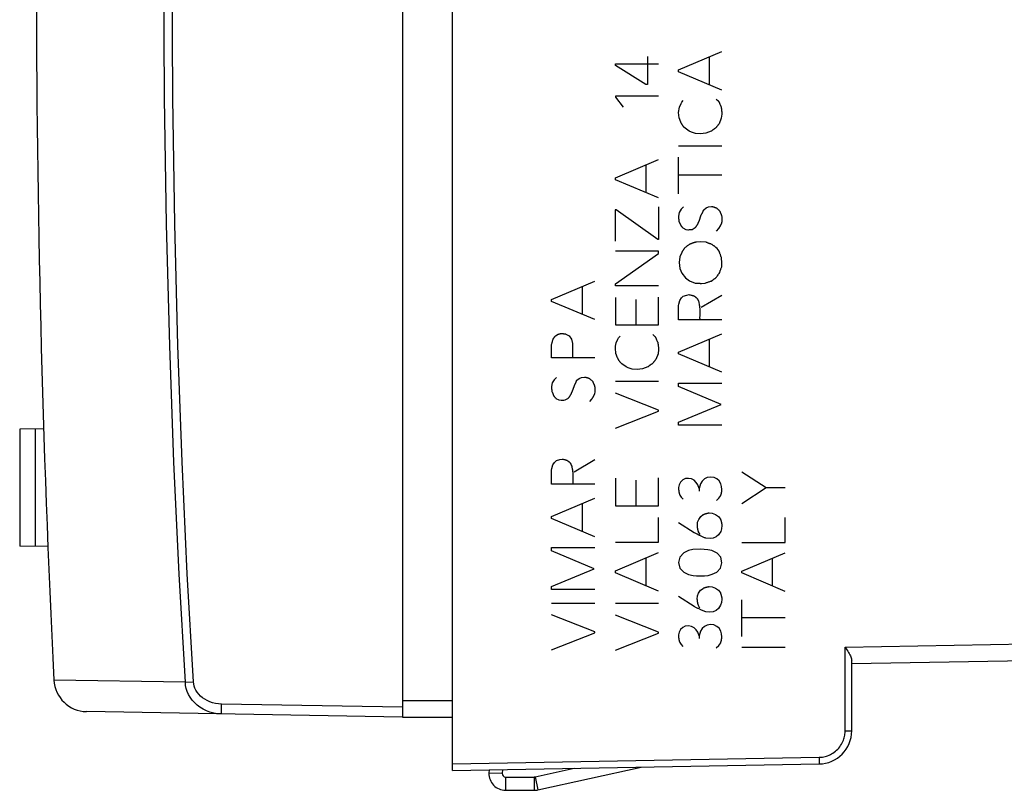
# Model space of a CAD drawing. Units: millimetres. Extents: x -24 to 118, y -25 to 51.
# Drawn here: x -24 to 5, y -25 to -2 of the extents above; entities that cross this region are included whole.
import ezdxf

# ---------------------------------------------------------------- set-up
doc = ezdxf.new("R2010")
doc.units = ezdxf.units.MM
doc.header["$LTSCALE"] = 19.36
doc.layers.get('0').update_dxf_attribs({"linetype": 'CONTINUOUS'})
for name, color, linetype in [('ASSI', 7, 'CONTINUOUS'), ('DRAFT', 7, 'CONTINUOUS'), ('RACCORDO', 7, 'CONTINUOUS')]:
    doc.layers.add(name, color=color, linetype=linetype)

msp = doc.modelspace()

# ---------------------------------------------------------------- linework, layer by layer
at = {"color": 253, "linetype": 'CONTINUOUS'}
for p, q in [((-4.348, -3.152), (-3.048, -2.602)), ((-5.288, -2.752), (-5.288, -3.588)), ((-3.426, -3.6), (-3.426, -2.762)), ((-6.25, -3.014), (-6.25, -2.966)), ((-6.25, -2.966), (-4.95, -2.966)), ((-5.336, -3.588), (-6.25, -3.014)), ((-4.348, -3.21), (-4.348, -3.152)), ((-3.048, -3.76), (-4.348, -3.21)), ((-5.288, -3.588), (-5.336, -3.588)), ((-6.25, -3.938), (-6.25, -3.97)), ((-4.95, -3.938), (-6.25, -3.938)), ((-6.25, -3.97), (-6.012, -4.268)), ((-4.27, -4.162), (-4.254, -4.122)), ((-4.254, -4.122), (-4.208, -4.076)), ((-3.218, -4.026), (-3.168, -4.07)), ((-4.348, -4.432), (-4.326, -4.268)), ((-4.332, -4.59), (-4.348, -4.432)), ((-4.326, -4.268), (-4.27, -4.162)), ((-3.114, -4.169), (-3.107, -4.185)), ((-3.107, -4.185), (-3.092, -4.219)), ((-4.282, -4.72), (-4.332, -4.59)), ((-3.066, -4.602), (-3.134, -4.772)), ((-3.048, -4.478), (-3.066, -4.602)), ((-4.152, -4.906), (-4.192, -4.868)), ((-4.028, -4.992), (-4.152, -4.906)), ((-3.966, -5.02), (-4.028, -4.992)), ((-3.842, -5.06), (-3.966, -5.02)), ((-3.37, -4.998), (-3.534, -5.054)), ((-3.696, -5.076), (-3.842, -5.06)), ((-3.534, -5.054), (-3.696, -5.076)), ((-4.348, -5.43), (-3.048, -5.43)), ((-6.25, -6.394), (-4.95, -5.842)), ((-4.348, -6.876), (-4.348, -5.772)), ((-5.328, -6.842), (-5.328, -6.004)), ((-6.25, -6.452), (-6.25, -6.394)), ((-4.95, -7.002), (-6.25, -6.452)), ((-3.048, -6.318), (-4.348, -6.318)), ((-6.252, -7.36), (-6.252, -8.304)), ((-6.222, -7.36), (-6.252, -7.36)), ((-4.974, -8.248), (-6.222, -7.36)), ((-4.95, -7.264), (-4.95, -8.248)), ((-4.27, -7.342), (-4.332, -7.438)), ((-4.202, -7.268), (-4.27, -7.342)), ((-3.594, -7.358), (-3.522, -7.302)), ((-3.522, -7.302), (-3.454, -7.268)), ((-3.454, -7.268), (-3.358, -7.256)), ((-4.332, -7.438), (-4.348, -7.544)), ((-3.736, -7.702), (-3.668, -7.51)), ((-3.048, -7.578), (-3.048, -7.692)), ((-4.338, -7.702), (-4.282, -7.832)), ((-4.22, -7.9), (-4.13, -7.946)), ((-4.13, -7.946), (-4.068, -7.956)), ((-4.027, -7.953), (-3.999, -7.951)), ((-3.999, -7.951), (-3.972, -7.949)), ((-3.972, -7.949), (-3.944, -7.946)), ((-3.944, -7.946), (-3.848, -7.894)), ((-3.15, -7.922), (-3.218, -7.996)), ((-3.1, -7.844), (-3.15, -7.922)), ((-4.95, -8.248), (-4.974, -8.248)), ((-3.692, -8.318), (-3.808, -8.328)), ((-3.534, -8.328), (-3.692, -8.318)), ((-3.196, -8.525), (-3.228, -8.486)), ((-3.164, -8.564), (-3.196, -8.525)), ((-3.132, -8.602), (-3.164, -8.564)), ((-4.95, -8.6), (-6.25, -8.6)), ((-6.25, -9.58), (-4.95, -8.668)), ((-4.95, -8.668), (-4.95, -8.6)), ((-4.312, -8.776), (-4.334, -8.944)), ((-4.256, -8.636), (-4.312, -8.776)), ((-3.048, -8.938), (-3.06, -8.81)), ((-4.334, -8.944), (-4.312, -9.118)), ((-4.312, -9.118), (-4.256, -9.264)), ((-3.054, -9.068), (-3.048, -8.938)), ((-4.256, -9.264), (-4.144, -9.398)), ((-4.144, -9.398), (-4.026, -9.488)), ((-8.164, -10.052), (-6.864, -9.5)), ((-7.242, -10.5), (-7.242, -9.662)), ((-6.25, -9.646), (-6.25, -9.58)), ((-4.95, -9.646), (-6.25, -9.646)), ((-4.026, -9.488), (-3.854, -9.56)), ((-3.658, -9.572), (-3.552, -9.56)), ((-8.164, -10.11), (-8.164, -10.052)), ((-6.25, -9.992), (-6.25, -10.82)), ((-5.632, -10.054), (-5.632, -10.82)), ((-4.95, -10.82), (-4.95, -9.98)), ((-4.31, -10.084), (-4.264, -10.004)), ((-4.264, -10.004), (-4.208, -9.954)), ((-4.208, -9.954), (-4.106, -9.92)), ((-4.106, -9.92), (-4.032, -9.908)), ((-3.67, -10.288), (-3.054, -9.92)), ((-6.864, -10.66), (-8.164, -10.11)), ((-4.348, -10.236), (-4.344, -10.192)), ((-4.348, -10.666), (-4.348, -10.236)), ((-4.344, -10.192), (-4.31, -10.084)), ((-6.25, -10.82), (-4.95, -10.82)), ((-3.048, -10.666), (-4.348, -10.666)), ((-8.046, -11.142), (-7.966, -11.098)), ((-7.742, -11.092), (-7.64, -11.142)), ((-7.64, -11.142), (-7.572, -11.25)), ((-6.172, -11.246), (-6.156, -11.206)), ((-6.156, -11.206), (-6.11, -11.16)), ((-5.12, -11.11), (-5.07, -11.156)), ((-4.348, -11.634), (-3.048, -11.082)), ((-3.426, -12.082), (-3.426, -11.242)), ((-8.164, -11.806), (-8.164, -11.402)), ((-7.572, -11.25), (-7.54, -11.374)), ((-7.54, -11.374), (-7.534, -11.48)), ((-7.534, -11.48), (-7.534, -11.784)), ((-6.25, -11.516), (-6.242, -11.461)), ((-6.234, -11.674), (-6.25, -11.516)), ((-6.242, -11.461), (-6.235, -11.407)), ((-6.235, -11.407), (-6.228, -11.352)), ((-6.228, -11.352), (-6.172, -11.246)), ((-5.016, -11.255), (-5.009, -11.271)), ((-5.009, -11.271), (-4.994, -11.305)), ((-6.864, -11.806), (-8.164, -11.806)), ((-6.184, -11.804), (-6.234, -11.674)), ((-4.968, -11.686), (-5.036, -11.856)), ((-4.95, -11.562), (-4.968, -11.686)), ((-4.348, -11.69), (-4.348, -11.634)), ((-3.048, -12.242), (-4.348, -11.69)), ((-6.054, -11.992), (-6.094, -11.952)), ((-5.93, -12.076), (-6.054, -11.992)), ((-5.868, -12.104), (-5.93, -12.076)), ((-5.744, -12.144), (-5.868, -12.104)), ((-5.272, -12.082), (-5.436, -12.138)), ((-8.018, -12.394), (-8.084, -12.468)), ((-7.336, -12.428), (-7.268, -12.394)), ((-7.268, -12.394), (-7.174, -12.384)), ((-5.598, -12.16), (-5.744, -12.144)), ((-5.436, -12.138), (-5.598, -12.16)), ((-8.146, -12.564), (-8.164, -12.672)), ((-8.084, -12.468), (-8.146, -12.564)), ((-7.55, -12.83), (-7.482, -12.638)), ((-7.41, -12.484), (-7.336, -12.428)), ((-7.026, -12.428), (-7.006, -12.446)), ((-7.006, -12.446), (-6.986, -12.465)), ((-6.986, -12.465), (-6.966, -12.484)), ((-6.864, -12.704), (-6.864, -12.818)), ((-6.25, -12.514), (-4.95, -12.514)), ((-4.348, -12.57), (-3.048, -12.57)), ((-4.348, -12.666), (-4.348, -12.57)), ((-3.072, -13.206), (-4.348, -12.666)), ((-8.152, -12.83), (-8.096, -12.958)), ((-6.864, -12.818), (-6.88, -12.896)), ((-4.95, -13.38), (-6.25, -12.868)), ((-8.034, -13.026), (-7.944, -13.072)), ((-7.944, -13.072), (-7.882, -13.082)), ((-7.882, -13.082), (-7.841, -13.079)), ((-7.841, -13.079), (-7.799, -13.076)), ((-7.799, -13.076), (-7.758, -13.072)), ((-7.758, -13.072), (-7.662, -13.02)), ((-6.964, -13.048), (-7.032, -13.122)), ((-4.348, -13.74), (-3.072, -13.206)), ((-6.25, -13.92), (-4.95, -13.414)), ((-4.95, -13.414), (-4.95, -13.38)), ((-4.348, -13.83), (-4.348, -13.74)), ((-3.048, -13.83), (-4.348, -13.83)), ((-8.158, -15.136), (-8.124, -15.028)), ((-8.124, -15.028), (-8.078, -14.95)), ((-8.078, -14.95), (-8.022, -14.898)), ((-8.022, -14.898), (-7.92, -14.864)), ((-7.92, -14.864), (-7.848, -14.854)), ((-7.486, -15.232), (-6.87, -14.864)), ((-8.164, -15.18), (-8.158, -15.136)), ((-8.164, -15.61), (-8.164, -15.18)), ((-1.718, -15.718), (-2.448, -15.24)), ((-6.864, -15.61), (-8.164, -15.61)), ((-7.528, -15.385), (-7.53, -15.46)), ((-6.25, -15.426), (-6.25, -16.254)), ((-5.632, -15.488), (-5.632, -16.254)), ((-4.95, -16.254), (-4.95, -15.414)), ((-4.334, -15.63), (-4.35, -15.706)), ((-4.292, -15.548), (-4.334, -15.63)), ((-4.222, -15.48), (-4.292, -15.548)), ((-4.146, -15.44), (-4.222, -15.48)), ((-4.054, -15.432), (-4.146, -15.44)), ((-3.958, -15.45), (-4.054, -15.432)), ((-3.882, -15.49), (-3.958, -15.45)), ((-3.818, -15.554), (-3.882, -15.49)), ((-3.768, -15.63), (-3.818, -15.554)), ((-3.732, -15.736), (-3.768, -15.63)), ((-3.69, -15.596), (-3.732, -15.736)), ((-3.642, -15.52), (-3.69, -15.596)), ((-3.574, -15.45), (-3.642, -15.52)), ((-3.492, -15.41), (-3.574, -15.45)), ((-3.392, -15.396), (-3.492, -15.41)), ((-3.286, -15.408), (-3.392, -15.396)), ((-3.202, -15.45), (-3.286, -15.408)), ((-3.134, -15.508), (-3.202, -15.45)), ((-3.082, -15.596), (-3.134, -15.508)), ((-3.058, -15.678), (-3.082, -15.596)), ((-3.05, -15.77), (-3.058, -15.678)), ((-4.312, -15.936), (-4.274, -15.994)), ((-3.732, -15.736), (-3.732, -15.814)), ((-3.138, -16.028), (-3.082, -15.942)), ((-1.718, -15.718), (-2.448, -16.196)), ((-1.148, -15.718), (-1.718, -15.718)), ((-8.164, -16.578), (-6.864, -16.026)), ((-7.242, -17.026), (-7.242, -16.188)), ((-6.25, -16.254), (-4.95, -16.254)), ((-4.274, -15.994), (-4.216, -16.052)), ((-3.216, -16.098), (-3.138, -16.028)), ((-3.686, -16.578), (-3.612, -16.522)), ((-3.434, -16.47), (-3.338, -16.48)), ((-3.338, -16.48), (-3.242, -16.516)), ((-3.242, -16.516), (-3.154, -16.578)), ((-8.164, -16.636), (-8.164, -16.578)), ((-6.864, -17.186), (-8.164, -16.636)), ((-4.95, -17.348), (-4.95, -16.604)), ((-3.882, -17.066), (-4.348, -16.77)), ((-3.786, -16.852), (-3.78, -16.75)), ((-3.78, -16.75), (-3.746, -16.664)), ((-3.746, -16.664), (-3.686, -16.578)), ((-3.154, -16.578), (-3.092, -16.658)), ((-3.048, -16.85), (-3.056, -16.946)), ((-1.148, -17.356), (-1.148, -16.612)), ((-3.706, -17.122), (-3.752, -17.038)), ((-3.148, -17.128), (-3.22, -17.188)), ((-3.084, -17.032), (-3.148, -17.128)), ((-3.056, -16.946), (-3.084, -17.032)), ((-6.25, -17.348), (-4.95, -17.348)), ((-3.406, -17.242), (-3.534, -17.232)), ((-3.308, -17.226), (-3.406, -17.242)), ((-3.22, -17.188), (-3.308, -17.226)), ((-2.448, -17.356), (-1.148, -17.356)), ((-8.164, -17.514), (-6.864, -17.514)), ((-8.164, -17.61), (-8.164, -17.514)), ((-6.886, -18.15), (-8.164, -17.61)), ((-6.25, -18.21), (-4.95, -17.66)), ((-4.194, -17.674), (-4.314, -17.802)), ((-4.048, -17.604), (-4.194, -17.674)), ((-3.92, -17.57), (-4.048, -17.604)), ((-3.694, -17.558), (-3.92, -17.57)), ((-3.47, -17.578), (-3.694, -17.558)), ((-3.354, -17.602), (-3.47, -17.578)), ((-3.196, -17.68), (-3.354, -17.602)), ((-3.078, -17.802), (-3.196, -17.68)), ((-2.448, -18.22), (-1.148, -17.668)), ((-5.328, -18.66), (-5.328, -17.82)), ((-4.314, -17.802), (-4.35, -17.964)), ((-4.35, -17.964), (-4.312, -18.128)), ((-3.088, -18.128), (-3.052, -17.966)), ((-3.052, -17.966), (-3.078, -17.802)), ((-1.526, -18.668), (-1.526, -17.828)), ((-8.164, -18.684), (-6.886, -18.15)), ((-6.25, -18.268), (-6.25, -18.21)), ((-4.95, -18.82), (-6.25, -18.268)), ((-4.312, -18.128), (-4.196, -18.252)), ((-4.196, -18.252), (-4.048, -18.32)), ((-4.048, -18.32), (-3.912, -18.35)), ((-3.466, -18.348), (-3.344, -18.316)), ((-3.344, -18.316), (-3.202, -18.252)), ((-3.202, -18.252), (-3.088, -18.128)), ((-2.448, -18.276), (-2.448, -18.22)), ((-1.148, -18.828), (-2.448, -18.276)), ((-3.912, -18.35), (-3.814, -18.36)), ((-3.814, -18.36), (-3.576, -18.36)), ((-3.576, -18.36), (-3.466, -18.348)), ((-8.164, -18.774), (-8.164, -18.684)), ((-6.864, -18.774), (-8.164, -18.774)), ((-3.782, -18.966), (-3.748, -18.88)), ((-3.748, -18.88), (-3.688, -18.794)), ((-3.688, -18.794), (-3.614, -18.738)), ((-3.436, -18.686), (-3.34, -18.694)), ((-3.34, -18.694), (-3.244, -18.732)), ((-3.244, -18.732), (-3.156, -18.794)), ((-3.156, -18.794), (-3.094, -18.874)), ((-8.164, -19.18), (-6.864, -19.18)), ((-6.25, -19.186), (-4.95, -19.186)), ((-3.884, -19.28), (-4.35, -18.984)), ((-3.788, -19.068), (-3.782, -18.966)), ((-3.058, -19.16), (-3.086, -19.246)), ((-3.05, -19.064), (-3.058, -19.16)), ((-2.448, -20.182), (-2.448, -19.08)), ((-3.708, -19.336), (-3.754, -19.254)), ((-3.408, -19.456), (-3.536, -19.448)), ((-3.31, -19.442), (-3.408, -19.456)), ((-3.222, -19.404), (-3.31, -19.442)), ((-3.15, -19.342), (-3.222, -19.404)), ((-3.086, -19.246), (-3.15, -19.342)), ((-6.864, -20.046), (-8.164, -19.536)), ((-4.95, -20.052), (-6.25, -19.54)), ((-1.148, -19.626), (-2.448, -19.626)), ((-8.164, -20.586), (-6.864, -20.08)), ((-6.864, -20.08), (-6.864, -20.046)), ((-6.25, -20.592), (-4.95, -20.086)), ((-4.95, -20.086), (-4.95, -20.052)), ((-4.336, -20.06), (-4.352, -20.136)), ((-4.294, -19.978), (-4.336, -20.06)), ((-4.224, -19.91), (-4.294, -19.978)), ((-4.148, -19.872), (-4.224, -19.91)), ((-4.056, -19.862), (-4.148, -19.872)), ((-3.96, -19.88), (-4.056, -19.862)), ((-3.884, -19.92), (-3.96, -19.88)), ((-3.82, -19.984), (-3.884, -19.92)), ((-3.77, -20.06), (-3.82, -19.984)), ((-3.734, -20.166), (-3.77, -20.06)), ((-3.692, -20.026), (-3.734, -20.166)), ((-3.644, -19.95), (-3.692, -20.026)), ((-3.576, -19.88), (-3.644, -19.95)), ((-3.494, -19.84), (-3.576, -19.88)), ((-3.394, -19.826), (-3.494, -19.84)), ((-3.288, -19.838), (-3.394, -19.826)), ((-3.204, -19.88), (-3.288, -19.838)), ((-3.136, -19.938), (-3.204, -19.88)), ((-3.084, -20.026), (-3.136, -19.938)), ((-3.06, -20.108), (-3.084, -20.026)), ((-3.052, -20.2), (-3.06, -20.108)), ((-4.314, -20.366), (-4.276, -20.424)), ((-3.734, -20.166), (-3.734, -20.246)), ((-3.14, -20.458), (-3.084, -20.372)), ((-4.276, -20.424), (-4.218, -20.482)), ((-3.218, -20.528), (-3.14, -20.458)), ((-2.448, -20.51), (-1.148, -20.51)), ((-9.648, -24.307), (-10.048, -24.293)), ((-9.548, -24.41), (-9.548, -24.81)), ((-8.686, -24.41), (-8.686, -24.81)), ((-8.664, -24.408), (-8.577, -24.798))]:
    msp.add_line(p, q, dxfattribs=at)
at = {"color": 7, "linetype": 'CONTINUOUS'}
for p, q in [((-10.044, -24.191), (-10.048, -24.293)), ((-9.644, -24.184), (-9.648, -24.307)), ((-8.664, -24.408), (-7.484, -24.146)), ((-8.577, -24.798), (-5.478, -24.111)), ((-9.548, -24.41), (-8.686, -24.41)), ((-9.548, -24.81), (-8.686, -24.81))]:
    msp.add_line(p, q, dxfattribs=at)
at = {"color": 253, "linetype": 'CONTINUOUS'}
for points in [[(-3.168, -4.07), (-3.164, -4.075), (-3.16, -4.081), (-3.157, -4.087), (-3.153, -4.092), (-3.15, -4.098), (-3.146, -4.104), (-3.143, -4.11), (-3.139, -4.116), (-3.136, -4.122), (-3.133, -4.128), (-3.129, -4.136), (-3.125, -4.144), (-3.121, -4.152), (-3.118, -4.16), (-3.114, -4.169)], [(-3.092, -4.219), (-3.088, -4.228), (-3.084, -4.236), (-3.08, -4.245), (-3.076, -4.253), (-3.072, -4.262)], [(-3.072, -4.262), (-3.07, -4.28), (-3.067, -4.298), (-3.065, -4.316), (-3.063, -4.334), (-3.06, -4.352), (-3.058, -4.37), (-3.056, -4.388), (-3.055, -4.406), (-3.053, -4.424), (-3.051, -4.442), (-3.05, -4.46), (-3.048, -4.478)], [(-4.192, -4.868), (-4.197, -4.862), (-4.203, -4.855), (-4.208, -4.848), (-4.213, -4.842), (-4.218, -4.835), (-4.222, -4.828), (-4.227, -4.822), (-4.232, -4.815), (-4.236, -4.808), (-4.24, -4.801), (-4.245, -4.794), (-4.249, -4.787), (-4.253, -4.779), (-4.257, -4.772), (-4.261, -4.765), (-4.265, -4.758), (-4.268, -4.75), (-4.272, -4.743), (-4.275, -4.735), (-4.279, -4.728), (-4.282, -4.72)], [(-3.23, -4.896), (-3.238, -4.901), (-3.247, -4.906), (-3.255, -4.911), (-3.263, -4.916), (-3.271, -4.922), (-3.279, -4.927), (-3.287, -4.932), (-3.295, -4.938), (-3.303, -4.944), (-3.31, -4.949), (-3.318, -4.955), (-3.326, -4.961), (-3.333, -4.967), (-3.341, -4.973), (-3.348, -4.979), (-3.356, -4.985), (-3.363, -4.992), (-3.37, -4.998)], [(-3.134, -4.772), (-3.142, -4.782), (-3.151, -4.792), (-3.159, -4.802), (-3.167, -4.813), (-3.175, -4.823), (-3.183, -4.833), (-3.191, -4.844), (-3.199, -4.854), (-3.207, -4.864), (-3.215, -4.875), (-3.222, -4.885), (-3.23, -4.896)], [(-3.668, -7.51), (-3.662, -7.5), (-3.657, -7.49), (-3.651, -7.48), (-3.646, -7.471), (-3.641, -7.461), (-3.636, -7.45), (-3.631, -7.44), (-3.626, -7.43), (-3.621, -7.42), (-3.616, -7.41), (-3.612, -7.4), (-3.607, -7.389), (-3.603, -7.379), (-3.598, -7.368), (-3.594, -7.358)], [(-3.358, -7.256), (-3.35, -7.258), (-3.341, -7.259), (-3.333, -7.261), (-3.325, -7.263), (-3.316, -7.265), (-3.308, -7.268), (-3.3, -7.27), (-3.292, -7.272), (-3.284, -7.275), (-3.276, -7.277), (-3.268, -7.28), (-3.26, -7.283), (-3.252, -7.286), (-3.244, -7.289), (-3.236, -7.292), (-3.228, -7.295), (-3.22, -7.299), (-3.212, -7.302)], [(-3.212, -7.302), (-3.206, -7.307), (-3.199, -7.313), (-3.193, -7.318), (-3.187, -7.323), (-3.181, -7.329), (-3.175, -7.334), (-3.169, -7.34), (-3.163, -7.345), (-3.157, -7.351), (-3.151, -7.357), (-3.145, -7.363), (-3.139, -7.368), (-3.133, -7.374), (-3.128, -7.38), (-3.122, -7.386)], [(-3.122, -7.386), (-3.118, -7.394), (-3.113, -7.403), (-3.109, -7.411), (-3.105, -7.42), (-3.101, -7.428), (-3.097, -7.437), (-3.093, -7.446), (-3.09, -7.455), (-3.086, -7.464), (-3.082, -7.473), (-3.079, -7.482), (-3.075, -7.491), (-3.072, -7.5), (-3.069, -7.51), (-3.065, -7.521), (-3.061, -7.532), (-3.058, -7.543), (-3.055, -7.555), (-3.051, -7.566), (-3.048, -7.578)], [(-4.348, -7.544), (-4.349, -7.552), (-4.349, -7.559), (-4.349, -7.567), (-4.349, -7.574), (-4.35, -7.582), (-4.35, -7.59), (-4.35, -7.597), (-4.349, -7.605), (-4.349, -7.612), (-4.349, -7.62), (-4.348, -7.627), (-4.348, -7.635), (-4.347, -7.642), (-4.346, -7.65), (-4.345, -7.657), (-4.344, -7.665), (-4.343, -7.672), (-4.342, -7.68), (-4.341, -7.687), (-4.34, -7.695), (-4.338, -7.702)], [(-4.282, -7.832), (-4.278, -7.837), (-4.274, -7.842), (-4.271, -7.846), (-4.267, -7.851), (-4.263, -7.856), (-4.259, -7.86), (-4.255, -7.865), (-4.25, -7.87), (-4.246, -7.874), (-4.242, -7.878), (-4.238, -7.883), (-4.233, -7.887), (-4.229, -7.892), (-4.225, -7.896), (-4.22, -7.9)], [(-4.068, -7.956), (-4.054, -7.955), (-4.027, -7.953)], [(-3.848, -7.894), (-3.841, -7.886), (-3.835, -7.877), (-3.829, -7.869), (-3.822, -7.86), (-3.816, -7.851), (-3.81, -7.843), (-3.804, -7.834), (-3.799, -7.825), (-3.793, -7.816), (-3.788, -7.807), (-3.782, -7.798), (-3.777, -7.788), (-3.772, -7.779), (-3.767, -7.77), (-3.762, -7.76), (-3.758, -7.751), (-3.753, -7.741), (-3.749, -7.732), (-3.744, -7.722), (-3.74, -7.712), (-3.736, -7.702)], [(-3.048, -7.692), (-3.049, -7.699), (-3.05, -7.706), (-3.051, -7.712), (-3.052, -7.719), (-3.054, -7.726), (-3.055, -7.732), (-3.057, -7.739), (-3.059, -7.745), (-3.06, -7.752), (-3.062, -7.758), (-3.064, -7.764), (-3.066, -7.771), (-3.069, -7.777), (-3.071, -7.783), (-3.073, -7.789), (-3.076, -7.796), (-3.078, -7.802), (-3.081, -7.808), (-3.084, -7.814), (-3.087, -7.82), (-3.09, -7.826), (-3.093, -7.832), (-3.097, -7.838), (-3.1, -7.844)], [(-4.16, -8.496), (-4.166, -8.503), (-4.172, -8.511), (-4.178, -8.518), (-4.184, -8.526), (-4.189, -8.533), (-4.195, -8.541), (-4.201, -8.548), (-4.206, -8.556), (-4.211, -8.564), (-4.217, -8.572), (-4.222, -8.58), (-4.227, -8.587), (-4.232, -8.595), (-4.237, -8.603), (-4.242, -8.612), (-4.247, -8.62), (-4.251, -8.628), (-4.256, -8.636)], [(-4.02, -8.396), (-4.032, -8.404), (-4.044, -8.412), (-4.056, -8.42), (-4.068, -8.428), (-4.08, -8.436), (-4.091, -8.444), (-4.103, -8.453), (-4.115, -8.461), (-4.126, -8.47), (-4.137, -8.478), (-4.149, -8.487), (-4.16, -8.496)], [(-3.808, -8.328), (-3.819, -8.33), (-3.83, -8.332), (-3.841, -8.335), (-3.852, -8.337), (-3.862, -8.34), (-3.873, -8.342), (-3.883, -8.345), (-3.894, -8.348), (-3.904, -8.351), (-3.914, -8.354), (-3.925, -8.358), (-3.935, -8.361), (-3.944, -8.365), (-3.954, -8.368), (-3.964, -8.372), (-3.974, -8.376), (-3.983, -8.379), (-3.993, -8.383), (-4.002, -8.388), (-4.011, -8.392), (-4.02, -8.396)], [(-3.368, -8.39), (-3.382, -8.385), (-3.396, -8.381), (-3.41, -8.376), (-3.424, -8.371), (-3.438, -8.366), (-3.452, -8.361), (-3.466, -8.356), (-3.479, -8.35), (-3.493, -8.345), (-3.507, -8.339), (-3.52, -8.334), (-3.534, -8.328)], [(-3.228, -8.486), (-3.239, -8.477), (-3.251, -8.469), (-3.262, -8.461), (-3.274, -8.452), (-3.285, -8.444), (-3.297, -8.436), (-3.309, -8.428), (-3.32, -8.42), (-3.332, -8.413), (-3.344, -8.405), (-3.356, -8.397), (-3.368, -8.39)], [(-3.06, -8.81), (-3.065, -8.792), (-3.071, -8.775), (-3.076, -8.757), (-3.082, -8.74), (-3.088, -8.723), (-3.094, -8.705), (-3.1, -8.688), (-3.106, -8.671), (-3.112, -8.653), (-3.119, -8.636), (-3.125, -8.619), (-3.132, -8.602)], [(-3.116, -9.246), (-3.11, -9.226), (-3.103, -9.206), (-3.096, -9.186), (-3.09, -9.167), (-3.083, -9.147), (-3.076, -9.127), (-3.069, -9.107), (-3.061, -9.088), (-3.054, -9.068)], [(-3.368, -9.498), (-3.336, -9.476), (-3.314, -9.462)], [(-3.314, -9.462), (-3.306, -9.456), (-3.297, -9.449), (-3.288, -9.443), (-3.28, -9.437), (-3.271, -9.431), (-3.263, -9.425), (-3.256, -9.42), (-3.249, -9.414), (-3.242, -9.409), (-3.236, -9.403), (-3.229, -9.397), (-3.223, -9.392), (-3.216, -9.386)], [(-3.216, -9.386), (-3.199, -9.363), (-3.182, -9.34), (-3.166, -9.316), (-3.149, -9.293), (-3.133, -9.27), (-3.116, -9.246)], [(-3.854, -9.56), (-3.841, -9.56), (-3.828, -9.56), (-3.815, -9.56), (-3.802, -9.561), (-3.789, -9.561), (-3.775, -9.562), (-3.762, -9.563), (-3.749, -9.563), (-3.736, -9.564), (-3.723, -9.565), (-3.71, -9.566), (-3.697, -9.568), (-3.684, -9.569), (-3.671, -9.57), (-3.658, -9.572)], [(-3.552, -9.56), (-3.531, -9.554), (-3.511, -9.547), (-3.49, -9.541), (-3.47, -9.534), (-3.449, -9.527), (-3.429, -9.52), (-3.409, -9.513), (-3.388, -9.505), (-3.368, -9.498)], [(-4.032, -9.908), (-4.024, -9.91), (-4.016, -9.912), (-4.008, -9.914), (-4.001, -9.915)], [(-4.001, -9.915), (-3.969, -9.921), (-3.961, -9.923), (-3.954, -9.925), (-3.946, -9.927), (-3.938, -9.929), (-3.932, -9.93), (-3.926, -9.932), (-3.921, -9.934), (-3.915, -9.936), (-3.909, -9.938), (-3.904, -9.94), (-3.898, -9.942), (-3.893, -9.945), (-3.887, -9.947), (-3.882, -9.95), (-3.877, -9.953), (-3.872, -9.957), (-3.867, -9.96), (-3.862, -9.963), (-3.857, -9.967), (-3.852, -9.971), (-3.846, -9.975), (-3.84, -9.98), (-3.834, -9.986), (-3.828, -9.991), (-3.822, -9.996), (-3.816, -10.002), (-3.811, -10.008), (-3.805, -10.013), (-3.8, -10.019), (-3.794, -10.025), (-3.789, -10.032), (-3.784, -10.038)], [(-3.784, -10.038), (-3.783, -10.042), (-3.781, -10.046), (-3.779, -10.05), (-3.778, -10.054), (-3.776, -10.058), (-3.774, -10.061), (-3.772, -10.065), (-3.771, -10.069), (-3.769, -10.073), (-3.767, -10.077), (-3.765, -10.08), (-3.763, -10.084), (-3.761, -10.088), (-3.759, -10.091), (-3.757, -10.095), (-3.755, -10.099), (-3.752, -10.102), (-3.75, -10.106)], [(-3.75, -10.106), (-3.747, -10.122), (-3.744, -10.137), (-3.741, -10.153)], [(-3.741, -10.153), (-3.732, -10.199), (-3.729, -10.212), (-3.727, -10.226), (-3.724, -10.239), (-3.722, -10.253), (-3.72, -10.267), (-3.719, -10.281), (-3.717, -10.296), (-3.716, -10.31), (-3.715, -10.324), (-3.714, -10.339), (-3.714, -10.354), (-3.713, -10.371), (-3.713, -10.389), (-3.713, -10.407), (-3.713, -10.425), (-3.714, -10.443)], [(-3.716, -10.547), (-3.716, -10.568), (-3.717, -10.589), (-3.717, -10.61), (-3.716, -10.632)], [(-3.714, -10.443), (-3.715, -10.484), (-3.715, -10.505), (-3.716, -10.547)], [(-8.164, -11.402), (-8.16, -11.387), (-8.156, -11.372), (-8.152, -11.356), (-8.148, -11.341), (-8.143, -11.326), (-8.139, -11.311), (-8.134, -11.296), (-8.129, -11.281), (-8.124, -11.266), (-8.119, -11.252), (-8.114, -11.237), (-8.108, -11.222)], [(-8.108, -11.222), (-8.104, -11.217), (-8.099, -11.212), (-8.095, -11.207), (-8.09, -11.202), (-8.086, -11.196), (-8.082, -11.191), (-8.078, -11.186), (-8.074, -11.181), (-8.069, -11.175), (-8.065, -11.17), (-8.061, -11.164), (-8.058, -11.159), (-8.054, -11.153), (-8.05, -11.148), (-8.046, -11.142)], [(-7.966, -11.098), (-7.961, -11.096), (-7.957, -11.094), (-7.952, -11.093), (-7.947, -11.091), (-7.942, -11.09), (-7.937, -11.088), (-7.932, -11.087), (-7.928, -11.086), (-7.923, -11.084), (-7.918, -11.083), (-7.913, -11.082), (-7.908, -11.081), (-7.903, -11.081), (-7.898, -11.08), (-7.893, -11.079), (-7.888, -11.078), (-7.883, -11.078), (-7.878, -11.077), (-7.873, -11.077), (-7.868, -11.077), (-7.863, -11.076), (-7.858, -11.076), (-7.853, -11.076), (-7.848, -11.076)], [(-7.848, -11.076), (-7.839, -11.077), (-7.83, -11.078), (-7.821, -11.079), (-7.813, -11.08), (-7.804, -11.082), (-7.795, -11.083), (-7.786, -11.084), (-7.777, -11.086), (-7.768, -11.087), (-7.76, -11.089), (-7.751, -11.09), (-7.742, -11.092)], [(-5.07, -11.156), (-5.066, -11.161), (-5.062, -11.167), (-5.059, -11.173), (-5.055, -11.178), (-5.052, -11.184), (-5.048, -11.19), (-5.045, -11.196), (-5.041, -11.202), (-5.038, -11.208), (-5.035, -11.214), (-5.031, -11.222), (-5.027, -11.23), (-5.023, -11.238), (-5.02, -11.246), (-5.016, -11.255)], [(-4.994, -11.305), (-4.99, -11.314), (-4.986, -11.322), (-4.982, -11.331), (-4.978, -11.339), (-4.974, -11.348)], [(-4.974, -11.348), (-4.972, -11.366), (-4.969, -11.384), (-4.967, -11.401), (-4.964, -11.419), (-4.962, -11.437), (-4.96, -11.455), (-4.958, -11.473), (-4.956, -11.491), (-4.955, -11.508), (-4.953, -11.526), (-4.952, -11.544), (-4.95, -11.562)], [(-6.094, -11.952), (-6.099, -11.946), (-6.105, -11.939), (-6.11, -11.932), (-6.115, -11.926), (-6.12, -11.919), (-6.124, -11.912), (-6.129, -11.906), (-6.134, -11.899), (-6.138, -11.892), (-6.142, -11.885), (-6.147, -11.878), (-6.151, -11.871), (-6.155, -11.863), (-6.159, -11.856), (-6.163, -11.849), (-6.167, -11.842), (-6.17, -11.834), (-6.174, -11.827), (-6.177, -11.819), (-6.181, -11.812), (-6.184, -11.804)], [(-5.132, -11.98), (-5.14, -11.985), (-5.149, -11.99), (-5.157, -11.995), (-5.165, -12), (-5.173, -12.006), (-5.181, -12.011), (-5.189, -12.016), (-5.197, -12.022), (-5.205, -12.028), (-5.212, -12.033), (-5.22, -12.039), (-5.228, -12.045), (-5.235, -12.051), (-5.243, -12.057), (-5.25, -12.063), (-5.258, -12.069), (-5.265, -12.076), (-5.272, -12.082)], [(-5.036, -11.856), (-5.044, -11.866), (-5.053, -11.876), (-5.061, -11.886), (-5.069, -11.897), (-5.077, -11.907), (-5.085, -11.917), (-5.093, -11.928), (-5.101, -11.938), (-5.109, -11.948), (-5.117, -11.959), (-5.124, -11.969), (-5.132, -11.98)], [(-7.174, -12.384), (-7.167, -12.385), (-7.159, -12.386), (-7.152, -12.388), (-7.145, -12.389), (-7.138, -12.391), (-7.13, -12.392), (-7.123, -12.394), (-7.116, -12.396), (-7.109, -12.397), (-7.102, -12.399), (-7.095, -12.402), (-7.088, -12.404), (-7.081, -12.406), (-7.074, -12.408), (-7.067, -12.411), (-7.06, -12.414), (-7.053, -12.416), (-7.046, -12.419), (-7.04, -12.422), (-7.033, -12.425), (-7.026, -12.428)], [(-8.164, -12.672), (-8.165, -12.68), (-8.165, -12.687), (-8.166, -12.695), (-8.166, -12.702), (-8.166, -12.71), (-8.166, -12.718), (-8.166, -12.725), (-8.166, -12.733), (-8.165, -12.74), (-8.165, -12.748), (-8.164, -12.755), (-8.163, -12.763), (-8.163, -12.77), (-8.162, -12.778), (-8.161, -12.785), (-8.16, -12.793), (-8.158, -12.8), (-8.157, -12.808), (-8.155, -12.815), (-8.154, -12.823), (-8.152, -12.83)], [(-7.482, -12.638), (-7.477, -12.63), (-7.472, -12.622), (-7.468, -12.613), (-7.463, -12.605), (-7.458, -12.597), (-7.454, -12.588), (-7.45, -12.58), (-7.446, -12.572), (-7.442, -12.563), (-7.438, -12.554), (-7.434, -12.546), (-7.43, -12.537), (-7.426, -12.528), (-7.423, -12.52), (-7.42, -12.511), (-7.416, -12.502), (-7.413, -12.493), (-7.41, -12.484)], [(-6.966, -12.484), (-6.946, -12.503), (-6.936, -12.512)], [(-6.936, -12.512), (-6.931, -12.521), (-6.927, -12.53), (-6.922, -12.54), (-6.918, -12.549), (-6.914, -12.558), (-6.909, -12.567), (-6.905, -12.576), (-6.902, -12.586), (-6.898, -12.595), (-6.894, -12.604), (-6.891, -12.613), (-6.887, -12.622), (-6.884, -12.631), (-6.881, -12.64), (-6.878, -12.65), (-6.876, -12.659), (-6.873, -12.668), (-6.871, -12.677), (-6.868, -12.686), (-6.866, -12.695), (-6.864, -12.704)], [(-8.096, -12.958), (-8.092, -12.963), (-8.088, -12.968), (-8.085, -12.972), (-8.081, -12.977), (-8.077, -12.982), (-8.073, -12.986), (-8.069, -12.991), (-8.064, -12.996), (-8.06, -13), (-8.056, -13.004), (-8.052, -13.009), (-8.047, -13.013), (-8.043, -13.018), (-8.039, -13.022), (-8.034, -13.026)], [(-7.662, -13.02), (-7.656, -13.012), (-7.649, -13.003), (-7.643, -12.995), (-7.637, -12.986), (-7.631, -12.978), (-7.625, -12.969), (-7.619, -12.96), (-7.613, -12.951), (-7.608, -12.942), (-7.602, -12.933), (-7.597, -12.924), (-7.592, -12.915), (-7.587, -12.906), (-7.582, -12.897), (-7.577, -12.888), (-7.572, -12.878), (-7.567, -12.869), (-7.563, -12.859), (-7.559, -12.849), (-7.554, -12.84), (-7.55, -12.83)], [(-6.88, -12.896), (-6.883, -12.904), (-6.886, -12.912), (-6.89, -12.919), (-6.893, -12.927), (-6.896, -12.934), (-6.9, -12.942), (-6.903, -12.949), (-6.907, -12.957), (-6.911, -12.964), (-6.915, -12.971), (-6.919, -12.979), (-6.923, -12.986), (-6.927, -12.993), (-6.931, -13), (-6.936, -13.007), (-6.94, -13.014), (-6.945, -13.021), (-6.949, -13.028), (-6.954, -13.035), (-6.959, -13.041), (-6.964, -13.048)], [(-7.848, -14.854), (-7.84, -14.856), (-7.831, -14.857), (-7.823, -14.859)], [(-7.823, -14.859), (-7.798, -14.863), (-7.79, -14.864), (-7.781, -14.866), (-7.773, -14.868), (-7.765, -14.869), (-7.757, -14.871), (-7.749, -14.873), (-7.743, -14.875), (-7.737, -14.877), (-7.731, -14.879), (-7.725, -14.881), (-7.72, -14.883), (-7.714, -14.885), (-7.708, -14.888), (-7.703, -14.891), (-7.697, -14.894), (-7.692, -14.897), (-7.687, -14.9), (-7.682, -14.903), (-7.677, -14.907), (-7.672, -14.91), (-7.667, -14.914), (-7.663, -14.917), (-7.658, -14.921), (-7.653, -14.925), (-7.649, -14.928), (-7.645, -14.932), (-7.639, -14.938), (-7.633, -14.943), (-7.628, -14.948), (-7.622, -14.954), (-7.617, -14.96), (-7.612, -14.966), (-7.609, -14.97), (-7.605, -14.975), (-7.602, -14.979), (-7.598, -14.984)], [(-7.598, -14.984), (-7.597, -14.987), (-7.596, -14.99), (-7.595, -14.993), (-7.594, -14.996), (-7.593, -14.999), (-7.592, -15.002), (-7.591, -15.005), (-7.589, -15.007), (-7.588, -15.011), (-7.586, -15.014), (-7.585, -15.017), (-7.583, -15.02), (-7.581, -15.023), (-7.58, -15.026), (-7.578, -15.029), (-7.576, -15.032), (-7.574, -15.035), (-7.572, -15.038), (-7.57, -15.041), (-7.568, -15.044), (-7.566, -15.047), (-7.564, -15.05)], [(-7.564, -15.05), (-7.562, -15.065), (-7.559, -15.081), (-7.556, -15.096), (-7.546, -15.141)], [(-7.546, -15.141), (-7.544, -15.154), (-7.541, -15.168), (-7.539, -15.181), (-7.537, -15.195), (-7.535, -15.209), (-7.533, -15.223), (-7.531, -15.237), (-7.53, -15.251), (-7.529, -15.266), (-7.529, -15.28), (-7.528, -15.295), (-7.528, -15.313), (-7.528, -15.331), (-7.528, -15.349), (-7.528, -15.367), (-7.528, -15.385)], [(-7.53, -15.46), (-7.531, -15.479), (-7.531, -15.498), (-7.531, -15.517), (-7.531, -15.537), (-7.531, -15.556), (-7.53, -15.576)], [(-4.35, -15.706), (-4.35, -15.717), (-4.35, -15.727), (-4.35, -15.738), (-4.35, -15.748), (-4.349, -15.758), (-4.349, -15.769), (-4.348, -15.779), (-4.347, -15.789), (-4.346, -15.798), (-4.345, -15.806), (-4.344, -15.815), (-4.343, -15.824), (-4.342, -15.833), (-4.34, -15.841), (-4.339, -15.849), (-4.337, -15.858), (-4.335, -15.866), (-4.333, -15.874), (-4.331, -15.882), (-4.329, -15.89), (-4.326, -15.898), (-4.324, -15.906), (-4.321, -15.914), (-4.318, -15.921), (-4.315, -15.929), (-4.312, -15.936)], [(-3.082, -15.942), (-3.079, -15.934), (-3.077, -15.926), (-3.074, -15.918), (-3.071, -15.91), (-3.069, -15.902), (-3.067, -15.894), (-3.065, -15.886), (-3.063, -15.878), (-3.061, -15.87), (-3.06, -15.861), (-3.058, -15.853), (-3.057, -15.845), (-3.055, -15.837), (-3.054, -15.829), (-3.053, -15.82), (-3.052, -15.812), (-3.052, -15.804), (-3.051, -15.795), (-3.051, -15.787), (-3.05, -15.778), (-3.05, -15.77)], [(-3.612, -16.522), (-3.604, -16.518), (-3.596, -16.514), (-3.588, -16.511), (-3.58, -16.507), (-3.571, -16.504), (-3.563, -16.501), (-3.555, -16.498), (-3.546, -16.495), (-3.538, -16.492), (-3.53, -16.49), (-3.521, -16.487), (-3.513, -16.485), (-3.504, -16.483), (-3.495, -16.481), (-3.487, -16.479), (-3.478, -16.477), (-3.469, -16.475), (-3.461, -16.474), (-3.452, -16.472), (-3.443, -16.471), (-3.434, -16.47)], [(-3.752, -17.038), (-3.755, -17.029), (-3.758, -17.021), (-3.76, -17.012), (-3.763, -17.003), (-3.765, -16.995), (-3.767, -16.986), (-3.769, -16.977), (-3.771, -16.968), (-3.773, -16.96), (-3.775, -16.951), (-3.776, -16.942), (-3.778, -16.933), (-3.779, -16.924), (-3.781, -16.915), (-3.782, -16.906), (-3.783, -16.897), (-3.784, -16.888), (-3.784, -16.879), (-3.785, -16.87), (-3.786, -16.861), (-3.786, -16.852)], [(-3.092, -16.658), (-3.089, -16.667), (-3.085, -16.676), (-3.082, -16.685), (-3.079, -16.694), (-3.076, -16.703), (-3.073, -16.712), (-3.071, -16.721), (-3.068, -16.73), (-3.066, -16.739), (-3.064, -16.748), (-3.061, -16.757), (-3.06, -16.766), (-3.058, -16.775), (-3.056, -16.784), (-3.054, -16.794), (-3.053, -16.803), (-3.052, -16.812), (-3.051, -16.822), (-3.05, -16.831), (-3.049, -16.841), (-3.048, -16.85)], [(-3.794, -17.112), (-3.853, -17.081), (-3.882, -17.066)], [(-3.534, -17.232), (-3.553, -17.224), (-3.572, -17.216), (-3.592, -17.208), (-3.611, -17.2), (-3.63, -17.191), (-3.649, -17.183), (-3.672, -17.172), (-3.695, -17.161), (-3.719, -17.15), (-3.742, -17.138), (-3.765, -17.127), (-3.794, -17.112)], [(-3.614, -18.738), (-3.606, -18.734), (-3.598, -18.73), (-3.59, -18.727), (-3.582, -18.723), (-3.573, -18.72), (-3.565, -18.717), (-3.557, -18.714), (-3.548, -18.711), (-3.54, -18.708), (-3.532, -18.706), (-3.523, -18.703), (-3.515, -18.701), (-3.506, -18.699), (-3.497, -18.697), (-3.489, -18.695), (-3.48, -18.693), (-3.471, -18.691), (-3.463, -18.69), (-3.454, -18.688), (-3.445, -18.687), (-3.436, -18.686)], [(-3.094, -18.874), (-3.091, -18.883), (-3.087, -18.892), (-3.084, -18.9), (-3.081, -18.909), (-3.078, -18.918), (-3.076, -18.927), (-3.073, -18.936), (-3.07, -18.945), (-3.068, -18.954), (-3.066, -18.963), (-3.064, -18.972), (-3.062, -18.981), (-3.06, -18.99), (-3.058, -18.999), (-3.057, -19.008), (-3.055, -19.018), (-3.054, -19.027), (-3.053, -19.036), (-3.052, -19.045), (-3.051, -19.055), (-3.05, -19.064)], [(-3.754, -19.254), (-3.757, -19.245), (-3.76, -19.237), (-3.762, -19.228), (-3.765, -19.219), (-3.767, -19.211), (-3.769, -19.202), (-3.771, -19.193), (-3.773, -19.184), (-3.775, -19.176), (-3.777, -19.167), (-3.778, -19.158), (-3.78, -19.149), (-3.781, -19.14), (-3.783, -19.131), (-3.784, -19.122), (-3.785, -19.113), (-3.786, -19.104), (-3.786, -19.095), (-3.787, -19.086), (-3.788, -19.077), (-3.788, -19.068)], [(-3.536, -19.448), (-3.657, -19.394), (-3.677, -19.385), (-3.697, -19.376), (-3.716, -19.367), (-3.736, -19.358), (-3.755, -19.348), (-3.774, -19.339), (-3.793, -19.33), (-3.812, -19.32), (-3.83, -19.31), (-3.848, -19.3), (-3.866, -19.29), (-3.884, -19.28)], [(-4.352, -20.136), (-4.352, -20.147), (-4.352, -20.157), (-4.352, -20.168), (-4.352, -20.178), (-4.351, -20.188), (-4.351, -20.199), (-4.35, -20.209), (-4.349, -20.219), (-4.348, -20.228), (-4.347, -20.236), (-4.346, -20.245), (-4.345, -20.254), (-4.344, -20.263), (-4.342, -20.271), (-4.341, -20.279), (-4.339, -20.288), (-4.337, -20.296), (-4.335, -20.304), (-4.333, -20.312), (-4.331, -20.32), (-4.328, -20.328), (-4.326, -20.336), (-4.323, -20.344), (-4.32, -20.351), (-4.317, -20.359), (-4.314, -20.366)], [(-3.084, -20.372), (-3.081, -20.364), (-3.079, -20.356), (-3.076, -20.348), (-3.073, -20.34), (-3.071, -20.332), (-3.069, -20.324), (-3.067, -20.316), (-3.065, -20.308), (-3.063, -20.3), (-3.062, -20.291), (-3.06, -20.283), (-3.059, -20.275), (-3.057, -20.267), (-3.056, -20.259), (-3.055, -20.25), (-3.054, -20.242), (-3.054, -20.234), (-3.053, -20.225), (-3.053, -20.217), (-3.052, -20.208), (-3.052, -20.2)]]:
    msp.add_lwpolyline(points, dxfattribs=at)
at = {"color": 7, "linetype": 'CONTINUOUS'}
for centre, radius, start, end in [((-9.548, -24.31), 0.5, 178, 270), ((-9.548, -24.31), 0.1, 178, 270), ((-8.686, -24.31), 0.1, 270, 282.5), ((-8.686, -24.31), 0.5, 270, 282.5)]:
    msp.add_arc(centre, radius, start, end, dxfattribs=at)
at = {"layer": 'ASSI', "color": 7, "linetype": 'CONTINUOUS'}
for p, q in [((-11.148, -24.21), (-11.148, 23.79)), ((0.655, -20.504), (0.708, -20.587)), ((0.852, -21.001), (11.361, -20.817)), ((0.852, -23.018), (0.852, -20.898)), ((-11.148, -24.21), (-0.131, -24.018))]:
    msp.add_line(p, q, dxfattribs=at)
at = {"layer": 'ASSI', "color": 253, "linetype": 'CONTINUOUS'}
for p, q in [((0.655, -20.504), (11.361, -20.317)), ((0.655, -23.018), (0.655, -20.504)), ((0.655, -23.018), (0.852, -23.018)), ((-11.148, -24.01), (-0.131, -23.818)), ((-0.131, -23.818), (-0.13, -23.886))]:
    msp.add_line(p, q, dxfattribs=at)
at = {"layer": 'ASSI', "color": 7, "linetype": 'CONTINUOUS'}
msp.add_lwpolyline([(0.708, -20.587), (0.732, -20.626), (0.755, -20.664), (0.776, -20.7), (0.795, -20.734), (0.811, -20.767), (0.825, -20.797), (0.836, -20.825), (0.845, -20.852), (0.85, -20.876), (0.852, -20.898)], dxfattribs=at)
at = {"layer": 'ASSI', "color": 253, "linetype": 'CONTINUOUS'}
for points in [[(-0.131, -23.818), (-0.097, -23.817), (-0.062, -23.814), (-0.026, -23.809), (0.011, -23.802), (0.05, -23.794), (0.09, -23.783), (0.129, -23.769), (0.17, -23.753), (0.21, -23.735), (0.249, -23.714), (0.288, -23.691), (0.326, -23.665), (0.363, -23.636), (0.398, -23.606), (0.431, -23.573), (0.463, -23.539), (0.492, -23.502), (0.519, -23.465), (0.543, -23.427), (0.565, -23.387), (0.584, -23.347), (0.601, -23.307), (0.615, -23.267), (0.627, -23.228), (0.637, -23.19), (0.644, -23.153), (0.649, -23.117), (0.653, -23.082), (0.655, -23.049), (0.655, -23.018)], [(-0.13, -23.886), (-0.129, -23.946), (-0.129, -23.971), (-0.129, -23.991), (-0.13, -24.006), (-0.13, -24.015), (-0.131, -24.018)]]:
    msp.add_lwpolyline(points, dxfattribs=at)
at = {"layer": 'ASSI', "color": 7, "linetype": 'CONTINUOUS'}
msp.add_arc((-0.148, -23.018), 1, 271, 360, dxfattribs=at)
at = {"layer": 'DRAFT', "color": 7, "linetype": 'CONTINUOUS'}
for p, q in [((-23.422, -13.943), (-24.148, -13.949)), ((-24.148, -13.949), (-24.148, -17.471)), ((-23.683, -13.945), (-23.683, -17.475)), ((-23.297, -17.478), (-24.148, -17.471))]:
    msp.add_line(p, q, dxfattribs=at)
at = {"layer": 'RACCORDO', "color": 7, "linetype": 'CONTINUOUS'}
for p, q in [((-11.148, -24.21), (-11.148, 23.79)), ((-12.648, 22.19), (-12.648, -22.61)), ((0.655, -20.504), (0.708, -20.587)), ((0.852, -21.001), (11.361, -20.817)), ((0.852, -23.018), (0.852, -20.898)), ((-12.648, -22.61), (-22.138, -22.444)), ((-12.648, -22.61), (-11.148, -22.61)), ((-11.148, -24.21), (-0.131, -24.018))]:
    msp.add_line(p, q, dxfattribs=at)
at = {"layer": 'RACCORDO', "color": 253, "linetype": 'CONTINUOUS'}
for p, q in [((0.655, -20.504), (11.361, -20.317)), ((0.655, -23.018), (0.655, -20.504)), ((-19.171, -21.56), (-23.12, -21.494)), ((-19.171, -21.56), (-18.927, -21.545)), ((-12.648, -22.11), (-11.148, -22.11)), ((-18.085, -22.408), (-18.084, -22.318)), ((-18.084, -22.318), (-18.083, -22.215)), ((-12.648, -22.31), (-18.083, -22.215)), ((0.655, -23.018), (0.852, -23.018)), ((-11.148, -24.01), (-0.131, -23.818)), ((-0.131, -23.818), (-0.13, -23.886))]:
    msp.add_line(p, q, dxfattribs=at)
for points in [[(-19.171, -21.56), (-19.355, -18.313), (-19.512, -14.941), (-19.639, -11.445), (-19.735, -7.785), (-19.796, -4), (-19.817, -0.215), (-19.796, 3.572), (-19.735, 7.36), (-19.639, 11.023), (-19.512, 14.52), (-19.355, 17.893), (-19.171, 21.14)], [(-18.927, -21.545), (-19.115, -18.3), (-19.27, -14.93), (-19.393, -11.437), (-19.486, -7.779), (-19.548, -3.998), (-19.57, -0.215), (-19.548, 3.57), (-19.486, 7.355), (-19.393, 11.016), (-19.27, 14.51), (-19.115, 17.88), (-18.927, 21.125)], [(-18.083, -22.515), (-18.202, -22.507), (-18.318, -22.488), (-18.43, -22.459), (-18.537, -22.419), (-18.639, -22.369), (-18.733, -22.311), (-18.819, -22.246), (-18.897, -22.174), (-18.965, -22.096), (-19.024, -22.013), (-19.073, -21.927), (-19.112, -21.838), (-19.142, -21.746), (-19.162, -21.654), (-19.171, -21.56)], [(-18.083, -22.215), (-18.176, -22.209), (-18.266, -22.196), (-18.352, -22.175), (-18.435, -22.147), (-18.515, -22.112), (-18.588, -22.072), (-18.655, -22.026), (-18.715, -21.975), (-18.768, -21.92), (-18.813, -21.862), (-18.851, -21.801), (-18.882, -21.739), (-18.905, -21.676), (-18.92, -21.611), (-18.927, -21.545)], [(-18.083, -22.515), (-18.084, -22.511), (-18.084, -22.497), (-18.085, -22.475), (-18.085, -22.445), (-18.085, -22.408)], [(-0.131, -23.818), (-0.097, -23.817), (-0.062, -23.814), (-0.026, -23.809), (0.011, -23.802), (0.05, -23.794), (0.09, -23.783), (0.129, -23.769), (0.17, -23.753), (0.21, -23.735), (0.249, -23.714), (0.288, -23.691), (0.326, -23.665), (0.363, -23.636), (0.398, -23.606), (0.431, -23.573), (0.463, -23.539), (0.492, -23.502), (0.519, -23.465), (0.543, -23.427), (0.565, -23.387), (0.584, -23.347), (0.601, -23.307), (0.615, -23.267), (0.627, -23.228), (0.637, -23.19), (0.644, -23.153), (0.649, -23.117), (0.653, -23.082), (0.655, -23.049), (0.655, -23.018)], [(-0.13, -23.886), (-0.129, -23.946), (-0.129, -23.971), (-0.129, -23.991), (-0.13, -24.006), (-0.13, -24.015), (-0.131, -24.018)]]:
    msp.add_lwpolyline(points, dxfattribs=at)
at = {"layer": 'RACCORDO', "color": 7, "linetype": 'CONTINUOUS'}
msp.add_lwpolyline([(0.708, -20.587), (0.732, -20.626), (0.755, -20.664), (0.776, -20.7), (0.795, -20.734), (0.811, -20.767), (0.825, -20.797), (0.836, -20.825), (0.845, -20.852), (0.85, -20.876), (0.852, -20.898)], dxfattribs=at)
for centre, radius, start, end in [((405.352, -0.21), 429, 177.1562, 182.8438), ((-22.121, -21.445), 1, 182.8437, 268.9985), ((-0.148, -23.018), 1, 271, 360)]:
    msp.add_arc(centre, radius, start, end, dxfattribs=at)

doc.saveas('drawing.dxf')
